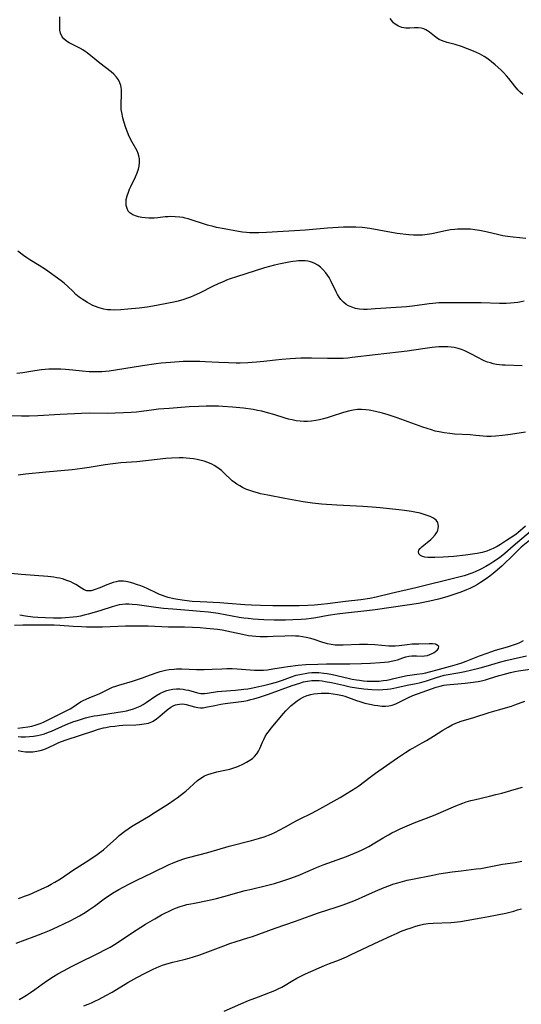
# Model space of a CAD drawing. Units: inches. Extents: x 2087727 to 2093216, y 175185 to 180642.
# Drawn here: x 2088206 to 2088301, y 177187 to 177372 of the extents above; entities that cross this region are included whole.
import ezdxf

# ---------------------------------------------------------------- set-up
doc = ezdxf.new("R2010")
doc.units = ezdxf.units.IN
doc.header["$MEASUREMENT"] = 0
doc.layers.add('c_35_T14S_R19E', color=135, linetype='Continuous')

msp = doc.modelspace()

# ---------------------------------------------------------------- linework, layer by layer
at = {"layer": 'c_35_T14S_R19E'}
for points, elevation in [([(2088301.83, 177331.1), (2088299.49, 177331.33), (2088298.38, 177331.47), (2088297.49, 177331.62), (2088296.77, 177331.77), (2088294.36, 177332.34), (2088293.09, 177332.6), (2088292.23, 177332.74), (2088291.38, 177332.83), (2088290.32, 177332.88), (2088289.43, 177332.87), (2088288.94, 177332.84), (2088288.45, 177332.8), (2088287.63, 177332.7), (2088286.7, 177332.54), (2088284.08, 177331.97), (2088283.23, 177331.82), (2088282.36, 177331.72), (2088281.48, 177331.7), (2088280.63, 177331.73), (2088279.78, 177331.8), (2088277.58, 177332.04), (2088276.48, 177332.21), (2088274.1, 177332.69), (2088272.39, 177332.99), (2088270.96, 177333.16), (2088269.76, 177333.24), (2088269.13, 177333.26), (2088267.41, 177333.23), (2088265.43, 177333.12), (2088264.42, 177333.04), (2088260.28, 177332.67), (2088252.88, 177332.2), (2088251.44, 177332.14), (2088250.58, 177332.14), (2088249.72, 177332.17), (2088249.12, 177332.22), (2088248.35, 177332.31), (2088247.61, 177332.43), (2088244.9, 177332.89), (2088243.45, 177333.18), (2088242.85, 177333.33), (2088241.78, 177333.64), (2088238.14, 177334.79), (2088237.57, 177334.94), (2088237.16, 177335.03), (2088236.51, 177335.14), (2088235.68, 177335.21), (2088234.84, 177335.22), (2088234.31, 177335.2), (2088233.8, 177335.16), (2088232.37, 177335.01), (2088231.71, 177334.95), (2088231.19, 177334.93), (2088230.66, 177334.93), (2088230.01, 177334.97), (2088229.37, 177335.05), (2088228.77, 177335.17), (2088228.38, 177335.28), (2088227.69, 177335.56), (2088227.12, 177335.94), (2088226.82, 177336.26), (2088226.57, 177336.75), (2088226.43, 177337.31), (2088226.39, 177337.91), (2088226.44, 177338.45), (2088226.59, 177339.15), (2088226.83, 177339.86), (2088227.03, 177340.39), (2088227.27, 177340.92), (2088228.15, 177342.75), (2088228.48, 177343.49), (2088228.72, 177344.18), (2088228.86, 177344.76), (2088228.94, 177345.45), (2088228.92, 177346.13), (2088228.83, 177346.67), (2088228.67, 177347.15), (2088228.46, 177347.61), (2088227.54, 177349.29), (2088227, 177350.36), (2088226.66, 177351.15), (2088226.34, 177351.99), (2088225.97, 177353.17), (2088225.79, 177353.85), (2088225.57, 177354.88), (2088225.49, 177355.41), (2088225.44, 177356.11), (2088225.44, 177356.71), (2088225.52, 177358.01), (2088225.54, 177358.63), (2088225.52, 177359.19), (2088225.39, 177359.93), (2088225.21, 177360.48), (2088224.95, 177361.01), (2088224.61, 177361.51), (2088224.07, 177362.1), (2088223.56, 177362.54), (2088221.42, 177364.19), (2088220.75, 177364.72), (2088219.07, 177366.11), (2088218.66, 177366.4), (2088218.25, 177366.68), (2088217.68, 177366.99), (2088215.65, 177368.01), (2088215.14, 177368.32), (2088214.63, 177368.76), (2088214.33, 177369.15), (2088214.04, 177369.8), (2088213.92, 177370.41), (2088213.87, 177371.16), (2088213.9, 177372.15), (2088213.91, 177372.93)], 1010), ([(2088206.23, 177187.55), (2088206.96, 177187.97), (2088207.57, 177188.34), (2088208.37, 177188.87), (2088209.16, 177189.42), (2088210.57, 177190.45), (2088211.41, 177191.04), (2088212.67, 177191.85), (2088213.49, 177192.35), (2088214.56, 177192.96), (2088216.11, 177193.78), (2088217.36, 177194.39), (2088221.07, 177196.2), (2088222.64, 177197.01), (2088223.41, 177197.44), (2088224.51, 177198.13), (2088227.59, 177200.18), (2088229.17, 177201.21), (2088230.05, 177201.75), (2088231.81, 177202.78), (2088233.07, 177203.49), (2088233.69, 177203.82), (2088234.52, 177204.22), (2088235.13, 177204.49), (2088235.74, 177204.74), (2088236.6, 177205.05), (2088237.49, 177205.32), (2088237.88, 177205.43), (2088238.59, 177205.59), (2088239.3, 177205.74), (2088242.06, 177206.27), (2088243.48, 177206.58), (2088244.82, 177206.94), (2088247.73, 177207.77), (2088248.89, 177208.08), (2088250.08, 177208.38), (2088252.65, 177208.98), (2088254.41, 177209.43), (2088256, 177209.9), (2088257.33, 177210.35), (2088258.88, 177210.96), (2088261.19, 177211.96), (2088262.34, 177212.43), (2088263.6, 177212.92), (2088268.03, 177214.53), (2088269.52, 177215.12), (2088270.26, 177215.44), (2088270.95, 177215.76), (2088272.21, 177216.43), (2088273.34, 177217.07), (2088274.95, 177218.05), (2088275.9, 177218.59), (2088276.55, 177218.95), (2088277.22, 177219.29), (2088278.14, 177219.73), (2088279.44, 177220.3), (2088280.75, 177220.84), (2088284.43, 177222.27), (2088285.31, 177222.64), (2088287.73, 177223.71), (2088288.62, 177224.1), (2088289.93, 177224.59), (2088290.6, 177224.81), (2088291.47, 177225.07), (2088292.08, 177225.22), (2088295.02, 177225.9), (2088296.17, 177226.18), (2088297.32, 177226.49), (2088300.07, 177227.3), (2088301.21, 177227.57)], 1006)]:
    msp.add_lwpolyline(points, dxfattribs=dict(at, elevation=elevation))
for points in [[(2088301.26, 177358.25, 1012), (2088300.75, 177358.72, 1012), (2088300.37, 177359.12, 1012), (2088299.78, 177359.82, 1012), (2088298.64, 177361.29, 1012), (2088298.21, 177361.81, 1012), (2088297.63, 177362.44, 1012), (2088297.16, 177362.89, 1012), (2088296.03, 177363.86, 1012), (2088295.36, 177364.42, 1012), (2088294.67, 177364.96, 1012), (2088293.99, 177365.44, 1012), (2088293.56, 177365.7, 1012), (2088293.11, 177365.94, 1012), (2088292.55, 177366.21, 1012), (2088291.97, 177366.46, 1012), (2088290.85, 177366.88, 1012), (2088289.71, 177367.3, 1012), (2088288.49, 177367.69, 1012), (2088287, 177368.06, 1012), (2088286.42, 177368.23, 1012), (2088285.93, 177368.42, 1012), (2088285.48, 177368.66, 1012), (2088285.18, 177368.85, 1012), (2088284.6, 177369.29, 1012), (2088283.68, 177370.04, 1012), (2088283.31, 177370.29, 1012), (2088282.97, 177370.48, 1012), (2088282.61, 177370.63, 1012), (2088282.09, 177370.78, 1012), (2088281.53, 177370.83, 1012), (2088280.86, 177370.81, 1012), (2088279.94, 177370.76, 1012), (2088279.22, 177370.79, 1012), (2088278.84, 177370.84, 1012), (2088278.46, 177370.93, 1012), (2088277.79, 177371.18, 1012), (2088277.18, 177371.54, 1012), (2088276.89, 177371.78, 1012), (2088276.66, 177372.03, 1012), (2088276.25, 177372.62, 1012)], [(2088301.55, 177319.26, 1008), (2088300.95, 177319.13, 1008), (2088300.34, 177319.03, 1008), (2088299.66, 177318.95, 1008), (2088298.97, 177318.89, 1008), (2088298.13, 177318.86, 1008), (2088296.87, 177318.86, 1008), (2088293.39, 177318.94, 1008), (2088291.43, 177318.97, 1008), (2088286.41, 177318.96, 1008), (2088285.42, 177318.93, 1008), (2088284.3, 177318.84, 1008), (2088283.6, 177318.76, 1008), (2088280.47, 177318.34, 1008), (2088279.35, 177318.22, 1008), (2088278.38, 177318.13, 1008), (2088273.39, 177317.8, 1008), (2088271.9, 177317.73, 1008), (2088271.18, 177317.73, 1008), (2088270.43, 177317.78, 1008), (2088269.7, 177317.91, 1008), (2088269.01, 177318.12, 1008), (2088268.35, 177318.41, 1008), (2088267.96, 177318.65, 1008), (2088267.41, 177319.09, 1008), (2088266.92, 177319.61, 1008), (2088266.59, 177320.05, 1008), (2088266.29, 177320.52, 1008), (2088266.03, 177321.01, 1008), (2088265.13, 177322.98, 1008), (2088264.71, 177323.75, 1008), (2088264.42, 177324.18, 1008), (2088264.11, 177324.6, 1008), (2088263.52, 177325.26, 1008), (2088263.1, 177325.66, 1008), (2088262.57, 177326.05, 1008), (2088262.01, 177326.38, 1008), (2088261.61, 177326.55, 1008), (2088261.19, 177326.68, 1008), (2088260.7, 177326.79, 1008), (2088260.19, 177326.86, 1008), (2088259.42, 177326.89, 1008), (2088258.95, 177326.88, 1008), (2088258.48, 177326.84, 1008), (2088257.87, 177326.77, 1008), (2088257.1, 177326.65, 1008), (2088255.56, 177326.34, 1008), (2088254.38, 177326.07, 1008), (2088252.51, 177325.55, 1008), (2088247.23, 177323.88, 1008), (2088246.03, 177323.46, 1008), (2088245.35, 177323.21, 1008), (2088244.69, 177322.94, 1008), (2088243.91, 177322.59, 1008), (2088242.72, 177322.02, 1008), (2088240.38, 177320.86, 1008), (2088239.1, 177320.27, 1008), (2088238.54, 177320.03, 1008), (2088237.97, 177319.81, 1008), (2088237.27, 177319.57, 1008), (2088236.23, 177319.28, 1008), (2088235.41, 177319.09, 1008), (2088234.38, 177318.88, 1008), (2088232.12, 177318.45, 1008), (2088230.37, 177318.17, 1008), (2088228.88, 177317.97, 1008), (2088226.73, 177317.74, 1008), (2088225.41, 177317.64, 1008), (2088224.19, 177317.6, 1008), (2088223.52, 177317.61, 1008), (2088222.86, 177317.66, 1008), (2088222.18, 177317.77, 1008), (2088221.3, 177318, 1008), (2088220.44, 177318.33, 1008), (2088219.98, 177318.54, 1008), (2088219.1, 177319.02, 1008), (2088218.1, 177319.64, 1008), (2088217.54, 177320.03, 1008), (2088216.92, 177320.55, 1008), (2088216.38, 177321.07, 1008), (2088215.33, 177322.13, 1008), (2088214.7, 177322.68, 1008), (2088214.16, 177323.09, 1008), (2088211.17, 177325.24, 1008), (2088210.02, 177326.01, 1008), (2088208.22, 177327.08, 1008), (2088207.65, 177327.45, 1008), (2088207.06, 177327.86, 1008), (2088205.95, 177328.71, 1008)], [(2088301.18, 177307.08, 1006), (2088297.98, 177307.17, 1006), (2088297.45, 177307.21, 1006), (2088296.88, 177307.27, 1006), (2088296.32, 177307.35, 1006), (2088295.69, 177307.48, 1006), (2088295.16, 177307.62, 1006), (2088294.64, 177307.78, 1006), (2088293.97, 177308.04, 1006), (2088293.5, 177308.25, 1006), (2088293.04, 177308.49, 1006), (2088291.2, 177309.48, 1006), (2088290.33, 177309.89, 1006), (2088289.72, 177310.13, 1006), (2088289.1, 177310.33, 1006), (2088288.34, 177310.51, 1006), (2088287.77, 177310.6, 1006), (2088287.1, 177310.66, 1006), (2088286.42, 177310.67, 1006), (2088285.41, 177310.64, 1006), (2088284.16, 177310.52, 1006), (2088282.42, 177310.3, 1006), (2088279.42, 177309.87, 1006), (2088277.83, 177309.67, 1006), (2088273.43, 177309.17, 1006), (2088269.06, 177308.63, 1006), (2088268.24, 177308.55, 1006), (2088267.4, 177308.48, 1006), (2088266.43, 177308.44, 1006), (2088265.49, 177308.43, 1006), (2088264.42, 177308.45, 1006), (2088261.4, 177308.55, 1006), (2088260.77, 177308.55, 1006), (2088259.39, 177308.51, 1006), (2088257.35, 177308.41, 1006), (2088255.78, 177308.3, 1006), (2088254.57, 177308.17, 1006), (2088252.39, 177307.89, 1006), (2088251, 177307.75, 1006), (2088249.4, 177307.63, 1006), (2088247.95, 177307.58, 1006), (2088247.17, 177307.58, 1006), (2088245.74, 177307.61, 1006), (2088243.92, 177307.7, 1006), (2088241.31, 177307.86, 1006), (2088240.32, 177307.9, 1006), (2088238.51, 177307.91, 1006), (2088237.2, 177307.88, 1006), (2088236.39, 177307.84, 1006), (2088234.77, 177307.73, 1006), (2088233.03, 177307.56, 1006), (2088232.09, 177307.44, 1006), (2088229.47, 177307.07, 1006), (2088224.4, 177306.25, 1006), (2088223.21, 177306.1, 1006), (2088221.82, 177305.97, 1006), (2088220.84, 177305.93, 1006), (2088219.87, 177305.93, 1006), (2088219.43, 177305.94, 1006), (2088218.13, 177306.04, 1006), (2088216.37, 177306.24, 1006), (2088214.94, 177306.37, 1006), (2088214.11, 177306.42, 1006), (2088213.38, 177306.44, 1006), (2088212.69, 177306.45, 1006), (2088211.83, 177306.42, 1006), (2088211.13, 177306.37, 1006), (2088210.43, 177306.31, 1006), (2088209.16, 177306.13, 1006), (2088206.92, 177305.75, 1006), (2088206.36, 177305.67, 1006), (2088205.8, 177305.61, 1006)], [(2088301.79, 177294.56, 1004), (2088298.94, 177294.14, 1004), (2088297.45, 177293.94, 1004), (2088296.11, 177293.8, 1004), (2088295.3, 177293.76, 1004), (2088294.51, 177293.77, 1004), (2088293.81, 177293.81, 1004), (2088292.43, 177293.96, 1004), (2088291.35, 177294.06, 1004), (2088288.4, 177294.2, 1004), (2088287.5, 177294.28, 1004), (2088286.44, 177294.42, 1004), (2088285.48, 177294.6, 1004), (2088284.76, 177294.78, 1004), (2088284.05, 177294.98, 1004), (2088282.4, 177295.53, 1004), (2088277.54, 177297.27, 1004), (2088275.84, 177297.83, 1004), (2088274.82, 177298.12, 1004), (2088273.45, 177298.46, 1004), (2088272.28, 177298.69, 1004), (2088271.63, 177298.79, 1004), (2088270.82, 177298.85, 1004), (2088270.43, 177298.85, 1004), (2088270.05, 177298.82, 1004), (2088269.25, 177298.71, 1004), (2088268.6, 177298.58, 1004), (2088267.42, 177298.26, 1004), (2088265.09, 177297.5, 1004), (2088264.34, 177297.27, 1004), (2088263.67, 177297.09, 1004), (2088262.93, 177296.91, 1004), (2088262.19, 177296.77, 1004), (2088261.39, 177296.66, 1004), (2088260.65, 177296.6, 1004), (2088259.95, 177296.59, 1004), (2088259.24, 177296.63, 1004), (2088258.5, 177296.71, 1004), (2088257.75, 177296.86, 1004), (2088257.08, 177297.03, 1004), (2088256.4, 177297.22, 1004), (2088254.26, 177297.88, 1004), (2088253.09, 177298.22, 1004), (2088251.99, 177298.5, 1004), (2088251.18, 177298.67, 1004), (2088250.36, 177298.81, 1004), (2088248.58, 177299.07, 1004), (2088246.51, 177299.28, 1004), (2088244.67, 177299.43, 1004), (2088243.85, 177299.47, 1004), (2088242.96, 177299.49, 1004), (2088241.5, 177299.49, 1004), (2088240.11, 177299.43, 1004), (2088238.33, 177299.33, 1004), (2088234.54, 177299.05, 1004), (2088232.5, 177298.88, 1004), (2088231.62, 177298.78, 1004), (2088229.28, 177298.46, 1004), (2088228.38, 177298.36, 1004), (2088227.36, 177298.27, 1004), (2088225.92, 177298.19, 1004), (2088224.32, 177298.13, 1004), (2088222.96, 177298.1, 1004), (2088219.41, 177298.12, 1004), (2088217.99, 177298.09, 1004), (2088213.98, 177297.92, 1004), (2088209.74, 177297.64, 1004), (2088208.09, 177297.58, 1004), (2088206.68, 177297.58, 1004), (2088202.15, 177297.62, 1004)], [(2088301.76, 177276.84, 1002), (2088300.35, 177275.56, 1002), (2088300, 177275.29, 1002), (2088299.57, 177274.98, 1002), (2088298.21, 177274.11, 1002), (2088297.09, 177273.38, 1002), (2088296.45, 177273, 1002), (2088295.67, 177272.59, 1002), (2088295.08, 177272.34, 1002), (2088294.47, 177272.13, 1002), (2088293.59, 177271.87, 1002), (2088292.69, 177271.68, 1002), (2088291.77, 177271.53, 1002), (2088290.47, 177271.35, 1002), (2088288.26, 177271.13, 1002), (2088286.27, 177270.97, 1002), (2088284.68, 177270.89, 1002), (2088283.9, 177270.89, 1002), (2088283.33, 177270.93, 1002), (2088282.81, 177271, 1002), (2088282.36, 177271.13, 1002), (2088281.99, 177271.31, 1002), (2088281.65, 177271.63, 1002), (2088281.56, 177272.02, 1002), (2088281.67, 177272.32, 1002), (2088281.9, 177272.63, 1002), (2088282.23, 177272.95, 1002), (2088283.92, 177274.34, 1002), (2088284.24, 177274.64, 1002), (2088284.75, 177275.2, 1002), (2088285, 177275.57, 1002), (2088285.21, 177276.01, 1002), (2088285.32, 177276.42, 1002), (2088285.36, 177276.82, 1002), (2088285.32, 177277.17, 1002), (2088285.21, 177277.5, 1002), (2088284.9, 177277.93, 1002), (2088284.67, 177278.14, 1002), (2088284.29, 177278.39, 1002), (2088283.78, 177278.65, 1002), (2088283.2, 177278.87, 1002), (2088282.45, 177279.1, 1002), (2088281.88, 177279.25, 1002), (2088280.91, 177279.47, 1002), (2088280.25, 177279.59, 1002), (2088278.95, 177279.79, 1002), (2088277.9, 177279.92, 1002), (2088274.33, 177280.3, 1002), (2088272.86, 177280.43, 1002), (2088271.09, 177280.54, 1002), (2088267.44, 177280.71, 1002), (2088266.15, 177280.78, 1002), (2088263.31, 177281, 1002), (2088261.59, 177281.18, 1002), (2088259.84, 177281.45, 1002), (2088256.33, 177282.07, 1002), (2088253.13, 177282.65, 1002), (2088251.79, 177282.94, 1002), (2088251.17, 177283.09, 1002), (2088250.53, 177283.28, 1002), (2088249.57, 177283.6, 1002), (2088248.98, 177283.84, 1002), (2088248.4, 177284.11, 1002), (2088247.84, 177284.41, 1002), (2088247.3, 177284.74, 1002), (2088247.03, 177284.93, 1002), (2088246.43, 177285.41, 1002), (2088244.79, 177286.95, 1002), (2088244.38, 177287.31, 1002), (2088243.95, 177287.65, 1002), (2088243.5, 177287.97, 1002), (2088243.03, 177288.27, 1002), (2088242.59, 177288.5, 1002), (2088242.14, 177288.71, 1002), (2088241.64, 177288.9, 1002), (2088241.13, 177289.07, 1002), (2088240.33, 177289.29, 1002), (2088239.79, 177289.41, 1002), (2088239.12, 177289.52, 1002), (2088238.43, 177289.61, 1002), (2088237.74, 177289.67, 1002), (2088237.16, 177289.7, 1002), (2088236.43, 177289.71, 1002), (2088234.96, 177289.66, 1002), (2088233.88, 177289.58, 1002), (2088232.26, 177289.42, 1002), (2088228.41, 177288.99, 1002), (2088225.43, 177288.75, 1002), (2088223.9, 177288.59, 1002), (2088222.44, 177288.4, 1002), (2088219.4, 177287.91, 1002), (2088218.09, 177287.71, 1002), (2088216.21, 177287.48, 1002), (2088211.24, 177287.04, 1002), (2088207.4, 177286.61, 1002), (2088206.04, 177286.48, 1002)], [(2088302.74, 177275.85, 1000), (2088299.49, 177273.08, 1000), (2088297.91, 177271.69, 1000), (2088297.2, 177271.13, 1000), (2088296.68, 177270.75, 1000), (2088295.61, 177270.03, 1000), (2088295.05, 177269.67, 1000), (2088294.29, 177269.22, 1000), (2088293.22, 177268.66, 1000), (2088292.4, 177268.28, 1000), (2088291.86, 177268.05, 1000), (2088291.31, 177267.84, 1000), (2088290.75, 177267.65, 1000), (2088290.19, 177267.47, 1000), (2088288.93, 177267.12, 1000), (2088281.08, 177265.21, 1000), (2088276.46, 177264.12, 1000), (2088273.62, 177263.41, 1000), (2088272.41, 177263.18, 1000), (2088270.71, 177262.93, 1000), (2088267.78, 177262.61, 1000), (2088264.4, 177262.18, 1000), (2088263.2, 177262.05, 1000), (2088261.98, 177261.95, 1000), (2088260.72, 177261.87, 1000), (2088259.09, 177261.82, 1000), (2088257.73, 177261.8, 1000), (2088256.09, 177261.8, 1000), (2088254.12, 177261.82, 1000), (2088251.77, 177261.87, 1000), (2088250.07, 177261.93, 1000), (2088248.84, 177262, 1000), (2088245.62, 177262.25, 1000), (2088244.11, 177262.35, 1000), (2088240.39, 177262.55, 1000), (2088238.9, 177262.64, 1000), (2088237.42, 177262.78, 1000), (2088236.15, 177262.97, 1000), (2088235.4, 177263.11, 1000), (2088234.37, 177263.37, 1000), (2088233.8, 177263.54, 1000), (2088233.25, 177263.73, 1000), (2088232.73, 177263.94, 1000), (2088232.22, 177264.16, 1000), (2088230.37, 177265.05, 1000), (2088229.79, 177265.31, 1000), (2088229.2, 177265.55, 1000), (2088228.37, 177265.85, 1000), (2088227.68, 177266.07, 1000), (2088227, 177266.26, 1000), (2088226.33, 177266.39, 1000), (2088225.88, 177266.45, 1000), (2088225.44, 177266.46, 1000), (2088224.99, 177266.43, 1000), (2088224.55, 177266.35, 1000), (2088223.98, 177266.21, 1000), (2088223.43, 177266.02, 1000), (2088222.78, 177265.77, 1000), (2088221.43, 177265.21, 1000), (2088220.35, 177264.81, 1000), (2088219.8, 177264.66, 1000), (2088219.42, 177264.63, 1000), (2088219.01, 177264.66, 1000), (2088218.48, 177264.84, 1000), (2088217.95, 177265.11, 1000), (2088216.91, 177265.8, 1000), (2088216.38, 177266.1, 1000), (2088215.98, 177266.3, 1000), (2088215.22, 177266.6, 1000), (2088214.39, 177266.87, 1000), (2088213.85, 177267, 1000), (2088213.3, 177267.11, 1000), (2088212.73, 177267.19, 1000), (2088211.61, 177267.31, 1000), (2088206.62, 177267.71, 1000), (2088202.67, 177268.08, 1000)], [(2088302.83, 177274.4, 998), (2088300.99, 177272.85, 998), (2088300.06, 177272, 998), (2088298.81, 177270.73, 998), (2088298.12, 177270.07, 998), (2088297.37, 177269.37, 998), (2088296.41, 177268.52, 998), (2088295.69, 177267.91, 998), (2088295.03, 177267.4, 998), (2088294.35, 177266.91, 998), (2088293.3, 177266.2, 998), (2088292.74, 177265.85, 998), (2088292.17, 177265.53, 998), (2088291.28, 177265.07, 998), (2088290.68, 177264.8, 998), (2088289.56, 177264.36, 998), (2088288.44, 177263.97, 998), (2088286.92, 177263.47, 998), (2088285.38, 177263.03, 998), (2088283.75, 177262.65, 998), (2088281.56, 177262.25, 998), (2088279.42, 177261.92, 998), (2088273.4, 177261.07, 998), (2088271.81, 177260.87, 998), (2088267.82, 177260.44, 998), (2088266.26, 177260.25, 998), (2088264.57, 177259.99, 998), (2088262.21, 177259.54, 998), (2088261.36, 177259.41, 998), (2088260.38, 177259.3, 998), (2088259.43, 177259.22, 998), (2088257.87, 177259.14, 998), (2088256.46, 177259.11, 998), (2088255.41, 177259.1, 998), (2088254.36, 177259.11, 998), (2088252.42, 177259.18, 998), (2088250.4, 177259.29, 998), (2088249.44, 177259.38, 998), (2088248.6, 177259.49, 998), (2088247.76, 177259.61, 998), (2088246.43, 177259.84, 998), (2088243.76, 177260.33, 998), (2088241.97, 177260.58, 998), (2088240.4, 177260.75, 998), (2088238.97, 177260.88, 998), (2088235.21, 177261.15, 998), (2088233.44, 177261.31, 998), (2088231.98, 177261.49, 998), (2088228.48, 177261.96, 998), (2088227.56, 177262.06, 998), (2088226.93, 177262.1, 998), (2088226.31, 177262.11, 998), (2088225.7, 177262.08, 998), (2088225.1, 177261.98, 998), (2088224.64, 177261.88, 998), (2088223.75, 177261.62, 998), (2088221.65, 177260.92, 998), (2088220.39, 177260.53, 998), (2088219.22, 177260.21, 998), (2088218.51, 177260.03, 998), (2088217.8, 177259.88, 998), (2088217.08, 177259.75, 998), (2088216.39, 177259.66, 998), (2088214.97, 177259.53, 998), (2088214.21, 177259.49, 998), (2088212.67, 177259.47, 998), (2088211.12, 177259.51, 998), (2088209.74, 177259.59, 998), (2088208.8, 177259.68, 998), (2088207.44, 177259.85, 998), (2088206.31, 177260.02, 998)], [(2088205.97, 177238.73, 996), (2088206.92, 177238.82, 996), (2088207.83, 177238.95, 996), (2088208.62, 177239.12, 996), (2088209.4, 177239.33, 996), (2088210.16, 177239.6, 996), (2088210.8, 177239.88, 996), (2088215.23, 177242.05, 996), (2088215.84, 177242.38, 996), (2088216.18, 177242.58, 996), (2088217.8, 177243.68, 996), (2088218.31, 177243.96, 996), (2088218.84, 177244.21, 996), (2088219.57, 177244.53, 996), (2088221.29, 177245.22, 996), (2088221.96, 177245.51, 996), (2088222.6, 177245.82, 996), (2088223.44, 177246.25, 996), (2088223.83, 177246.43, 996), (2088224.43, 177246.65, 996), (2088225, 177246.84, 996), (2088227.61, 177247.62, 996), (2088229.51, 177248.23, 996), (2088230.33, 177248.51, 996), (2088232.07, 177249.15, 996), (2088232.86, 177249.41, 996), (2088233.86, 177249.66, 996), (2088234.5, 177249.78, 996), (2088235.44, 177249.88, 996), (2088235.94, 177249.91, 996), (2088236.93, 177249.92, 996), (2088239.69, 177249.82, 996), (2088241.11, 177249.8, 996), (2088242.67, 177249.85, 996), (2088244.48, 177249.94, 996), (2088245.43, 177249.98, 996), (2088246.39, 177249.98, 996), (2088247.35, 177249.94, 996), (2088250.63, 177249.67, 996), (2088251.31, 177249.64, 996), (2088251.82, 177249.64, 996), (2088252.32, 177249.66, 996), (2088253.07, 177249.73, 996), (2088254.11, 177249.89, 996), (2088256.11, 177250.24, 996), (2088256.95, 177250.37, 996), (2088258.85, 177250.59, 996), (2088260.33, 177250.71, 996), (2088262.58, 177250.82, 996), (2088264.22, 177250.86, 996), (2088268.63, 177250.88, 996), (2088270.82, 177250.91, 996), (2088272.5, 177250.97, 996), (2088274.37, 177251.08, 996), (2088275.17, 177251.15, 996), (2088275.95, 177251.25, 996), (2088276.42, 177251.34, 996), (2088277.05, 177251.48, 996), (2088277.65, 177251.64, 996), (2088278.64, 177251.99, 996), (2088279.21, 177252.16, 996), (2088279.78, 177252.28, 996), (2088280.31, 177252.34, 996), (2088280.83, 177252.37, 996), (2088281.23, 177252.37, 996), (2088282.34, 177252.33, 996), (2088282.72, 177252.35, 996), (2088283.3, 177252.46, 996), (2088283.73, 177252.6, 996), (2088284.15, 177252.78, 996), (2088284.55, 177252.99, 996), (2088284.89, 177253.22, 996), (2088285.11, 177253.41, 996), (2088285.34, 177253.72, 996), (2088285.4, 177254.12, 996), (2088285.13, 177254.41, 996), (2088284.79, 177254.54, 996), (2088284.26, 177254.62, 996), (2088283.63, 177254.64, 996), (2088281.64, 177254.6, 996), (2088280.39, 177254.54, 996), (2088279.42, 177254.45, 996), (2088277.93, 177254.27, 996), (2088277.19, 177254.19, 996), (2088276.76, 177254.18, 996), (2088275.96, 177254.21, 996), (2088273.37, 177254.44, 996), (2088271.96, 177254.5, 996), (2088270.48, 177254.5, 996), (2088267.35, 177254.36, 996), (2088266.59, 177254.36, 996), (2088265.84, 177254.4, 996), (2088265.1, 177254.48, 996), (2088264.4, 177254.63, 996), (2088263.33, 177254.95, 996), (2088261.89, 177255.44, 996), (2088261.25, 177255.63, 996), (2088260.39, 177255.83, 996), (2088259.7, 177255.96, 996), (2088259, 177256.05, 996), (2088258.38, 177256.1, 996), (2088257.74, 177256.12, 996), (2088256.39, 177256.09, 996), (2088254.14, 177255.99, 996), (2088253.09, 177255.96, 996), (2088251.73, 177255.98, 996), (2088250.9, 177256.02, 996), (2088250.2, 177256.08, 996), (2088249.51, 177256.16, 996), (2088248.94, 177256.26, 996), (2088248.38, 177256.37, 996), (2088246.31, 177256.85, 996), (2088245.44, 177257.03, 996), (2088244.56, 177257.19, 996), (2088243.67, 177257.32, 996), (2088242.97, 177257.41, 996), (2088241.58, 177257.54, 996), (2088240.41, 177257.63, 996), (2088238.92, 177257.71, 996), (2088237.42, 177257.75, 996), (2088234.42, 177257.79, 996), (2088230.55, 177257.94, 996), (2088228.41, 177257.98, 996), (2088226.28, 177257.95, 996), (2088221.95, 177257.79, 996), (2088220.99, 177257.78, 996), (2088218.92, 177257.78, 996), (2088217.95, 177257.81, 996), (2088216.43, 177257.88, 996), (2088213.9, 177258.07, 996), (2088212.84, 177258.13, 996), (2088211.44, 177258.16, 996), (2088209.88, 177258.17, 996), (2088206.89, 177258.13, 996), (2088205.34, 177258.07, 996)], [(2088206.02, 177237.13, 998), (2088206.58, 177237.11, 998), (2088207.38, 177237.1, 998), (2088208.14, 177237.13, 998), (2088208.91, 177237.2, 998), (2088209.67, 177237.31, 998), (2088210.24, 177237.44, 998), (2088211.01, 177237.67, 998), (2088211.77, 177237.95, 998), (2088212.33, 177238.18, 998), (2088214.96, 177239.35, 998), (2088215.72, 177239.66, 998), (2088216.51, 177239.96, 998), (2088217.23, 177240.2, 998), (2088217.99, 177240.44, 998), (2088218.74, 177240.65, 998), (2088219.5, 177240.84, 998), (2088220.38, 177241.02, 998), (2088221, 177241.13, 998), (2088224.9, 177241.72, 998), (2088225.8, 177241.87, 998), (2088226.49, 177242.01, 998), (2088227.16, 177242.17, 998), (2088227.82, 177242.36, 998), (2088228.45, 177242.59, 998), (2088229.04, 177242.86, 998), (2088229.63, 177243.19, 998), (2088230.2, 177243.55, 998), (2088232.01, 177244.81, 998), (2088232.77, 177245.26, 998), (2088233.56, 177245.64, 998), (2088234.06, 177245.82, 998), (2088234.57, 177245.96, 998), (2088235.2, 177246.08, 998), (2088235.92, 177246.14, 998), (2088236.55, 177246.13, 998), (2088237.17, 177246.07, 998), (2088237.67, 177245.98, 998), (2088238.16, 177245.87, 998), (2088239.27, 177245.55, 998), (2088239.85, 177245.39, 998), (2088240.52, 177245.29, 998), (2088241.2, 177245.29, 998), (2088241.67, 177245.33, 998), (2088243.62, 177245.64, 998), (2088244.46, 177245.73, 998), (2088247.06, 177245.91, 998), (2088248.6, 177246.07, 998), (2088249.36, 177246.17, 998), (2088250.34, 177246.33, 998), (2088251.12, 177246.49, 998), (2088252.35, 177246.76, 998), (2088253.59, 177247.08, 998), (2088254.76, 177247.42, 998), (2088255.9, 177247.8, 998), (2088257.43, 177248.34, 998), (2088258.51, 177248.69, 998), (2088259.53, 177248.94, 998), (2088260.2, 177249.06, 998), (2088260.82, 177249.14, 998), (2088261.44, 177249.2, 998), (2088262.11, 177249.22, 998), (2088262.78, 177249.2, 998), (2088263.72, 177249.12, 998), (2088264.36, 177249.04, 998), (2088265.34, 177248.86, 998), (2088268.3, 177248.14, 998), (2088269.09, 177247.98, 998), (2088269.89, 177247.84, 998), (2088270.46, 177247.76, 998), (2088271.19, 177247.67, 998), (2088271.91, 177247.62, 998), (2088272.63, 177247.59, 998), (2088273.38, 177247.59, 998), (2088274.17, 177247.62, 998), (2088274.89, 177247.69, 998), (2088275.6, 177247.78, 998), (2088276.24, 177247.9, 998), (2088276.69, 177248, 998), (2088278.6, 177248.5, 998), (2088279.47, 177248.68, 998), (2088279.94, 177248.75, 998), (2088281.27, 177248.9, 998), (2088282.33, 177249.04, 998), (2088282.99, 177249.19, 998), (2088285.53, 177249.88, 998), (2088287.62, 177250.4, 998), (2088288.96, 177250.78, 998), (2088289.77, 177251.05, 998), (2088290.56, 177251.34, 998), (2088293.11, 177252.36, 998), (2088294.53, 177252.89, 998), (2088295.22, 177253.13, 998), (2088296.14, 177253.41, 998), (2088298.42, 177254.07, 998), (2088299.17, 177254.3, 998), (2088299.91, 177254.56, 998), (2088300.25, 177254.7, 998), (2088300.72, 177254.91, 998), (2088301.38, 177255.24, 998)], [(2088206.05, 177234.49, 1000), (2088206.59, 177234.39, 1000), (2088207.44, 177234.28, 1000), (2088207.99, 177234.25, 1000), (2088208.77, 177234.27, 1000), (2088209.55, 177234.36, 1000), (2088210.16, 177234.48, 1000), (2088210.87, 177234.7, 1000), (2088211.74, 177235.06, 1000), (2088213.07, 177235.72, 1000), (2088213.71, 177236.01, 1000), (2088214.22, 177236.22, 1000), (2088215.06, 177236.52, 1000), (2088220.3, 177238.24, 1000), (2088221.21, 177238.51, 1000), (2088222.14, 177238.76, 1000), (2088222.56, 177238.85, 1000), (2088223.41, 177239.01, 1000), (2088224.25, 177239.13, 1000), (2088225.1, 177239.22, 1000), (2088225.81, 177239.27, 1000), (2088228.26, 177239.37, 1000), (2088228.93, 177239.41, 1000), (2088229.79, 177239.51, 1000), (2088230.61, 177239.69, 1000), (2088230.97, 177239.82, 1000), (2088231.24, 177239.94, 1000), (2088231.5, 177240.07, 1000), (2088232.15, 177240.48, 1000), (2088232.75, 177240.96, 1000), (2088234.18, 177242.21, 1000), (2088234.83, 177242.67, 1000), (2088235.27, 177242.91, 1000), (2088235.72, 177243.1, 1000), (2088236.09, 177243.21, 1000), (2088236.46, 177243.28, 1000), (2088237.1, 177243.31, 1000), (2088237.74, 177243.2, 1000), (2088239.33, 177242.73, 1000), (2088239.94, 177242.6, 1000), (2088240.45, 177242.56, 1000), (2088240.95, 177242.58, 1000), (2088241.48, 177242.66, 1000), (2088243.16, 177243.03, 1000), (2088244.26, 177243.24, 1000), (2088245.08, 177243.35, 1000), (2088247.1, 177243.6, 1000), (2088248.64, 177243.83, 1000), (2088249.32, 177243.96, 1000), (2088249.92, 177244.1, 1000), (2088250.52, 177244.25, 1000), (2088251.6, 177244.57, 1000), (2088253.3, 177245.14, 1000), (2088257.76, 177246.76, 1000), (2088259.2, 177247.24, 1000), (2088259.91, 177247.44, 1000), (2088260.62, 177247.59, 1000), (2088261.47, 177247.7, 1000), (2088262.26, 177247.73, 1000), (2088262.83, 177247.7, 1000), (2088263.41, 177247.64, 1000), (2088263.99, 177247.55, 1000), (2088265.14, 177247.33, 1000), (2088267.45, 177246.81, 1000), (2088268.7, 177246.55, 1000), (2088269.86, 177246.34, 1000), (2088271.26, 177246.14, 1000), (2088272.02, 177246.06, 1000), (2088272.78, 177246.01, 1000), (2088273.98, 177245.98, 1000), (2088274.87, 177246.01, 1000), (2088275.76, 177246.08, 1000), (2088276.29, 177246.15, 1000), (2088276.91, 177246.27, 1000), (2088277.52, 177246.4, 1000), (2088279.47, 177246.85, 1000), (2088281.15, 177247.15, 1000), (2088281.7, 177247.26, 1000), (2088282.25, 177247.39, 1000), (2088283.13, 177247.65, 1000), (2088284.98, 177248.31, 1000), (2088285.62, 177248.49, 1000), (2088286.46, 177248.69, 1000), (2088289.42, 177249.22, 1000), (2088290.32, 177249.4, 1000), (2088291.4, 177249.64, 1000), (2088293.25, 177250.1, 1000), (2088294.38, 177250.43, 1000), (2088297.11, 177251.25, 1000), (2088298.08, 177251.51, 1000), (2088299.46, 177251.83, 1000), (2088301.97, 177252.36, 1000)], [(2088206.08, 177206.61, 1002), (2088207.39, 177207.07, 1002), (2088208.14, 177207.37, 1002), (2088209.65, 177208.01, 1002), (2088210.39, 177208.35, 1002), (2088211.6, 177208.94, 1002), (2088212.28, 177209.29, 1002), (2088212.97, 177209.67, 1002), (2088214, 177210.31, 1002), (2088216.5, 177211.98, 1002), (2088219.38, 177213.84, 1002), (2088220.95, 177214.9, 1002), (2088221.71, 177215.46, 1002), (2088222.12, 177215.79, 1002), (2088222.84, 177216.41, 1002), (2088224.56, 177217.98, 1002), (2088225.1, 177218.45, 1002), (2088226.18, 177219.3, 1002), (2088226.78, 177219.73, 1002), (2088227.41, 177220.15, 1002), (2088228.07, 177220.56, 1002), (2088230.61, 177222.05, 1002), (2088231.89, 177222.85, 1002), (2088234.38, 177224.45, 1002), (2088235.47, 177225.18, 1002), (2088236.04, 177225.58, 1002), (2088236.61, 177226.01, 1002), (2088237.67, 177226.86, 1002), (2088238.29, 177227.41, 1002), (2088239.22, 177228.29, 1002), (2088239.88, 177228.87, 1002), (2088240.67, 177229.43, 1002), (2088241.18, 177229.7, 1002), (2088241.81, 177229.97, 1002), (2088242.47, 177230.18, 1002), (2088243.54, 177230.46, 1002), (2088245.33, 177230.84, 1002), (2088245.98, 177230.99, 1002), (2088246.9, 177231.28, 1002), (2088247.49, 177231.51, 1002), (2088248.54, 177231.98, 1002), (2088249.15, 177232.29, 1002), (2088249.74, 177232.66, 1002), (2088250.23, 177233.01, 1002), (2088250.66, 177233.39, 1002), (2088251.08, 177233.88, 1002), (2088251.4, 177234.41, 1002), (2088251.63, 177234.9, 1002), (2088252.15, 177236.11, 1002), (2088252.39, 177236.61, 1002), (2088252.67, 177237.13, 1002), (2088252.98, 177237.63, 1002), (2088253.46, 177238.3, 1002), (2088253.8, 177238.75, 1002), (2088256.08, 177241.48, 1002), (2088256.53, 177241.99, 1002), (2088257.04, 177242.52, 1002), (2088257.58, 177243.03, 1002), (2088258.11, 177243.47, 1002), (2088258.66, 177243.89, 1002), (2088259.23, 177244.25, 1002), (2088259.94, 177244.63, 1002), (2088260.59, 177244.88, 1002), (2088261.26, 177245.08, 1002), (2088261.84, 177245.2, 1002), (2088262.52, 177245.29, 1002), (2088263.22, 177245.34, 1002), (2088263.92, 177245.35, 1002), (2088264.65, 177245.31, 1002), (2088265.47, 177245.22, 1002), (2088266.28, 177245.09, 1002), (2088267.22, 177244.87, 1002), (2088267.7, 177244.73, 1002), (2088269.9, 177243.95, 1002), (2088270.51, 177243.75, 1002), (2088271.47, 177243.47, 1002), (2088272.39, 177243.26, 1002), (2088273.31, 177243.08, 1002), (2088273.94, 177242.98, 1002), (2088274.66, 177242.9, 1002), (2088275.37, 177242.87, 1002), (2088276.01, 177242.93, 1002), (2088276.6, 177243.06, 1002), (2088277.32, 177243.33, 1002), (2088278.04, 177243.68, 1002), (2088279.56, 177244.47, 1002), (2088280.52, 177244.88, 1002), (2088284.94, 177246.45, 1002), (2088285.67, 177246.67, 1002), (2088286.36, 177246.81, 1002), (2088286.9, 177246.88, 1002), (2088290.39, 177247.21, 1002), (2088291.39, 177247.33, 1002), (2088292.87, 177247.55, 1002), (2088293.49, 177247.67, 1002), (2088294.26, 177247.84, 1002), (2088294.8, 177248, 1002), (2088296.79, 177248.64, 1002), (2088297.56, 177248.87, 1002), (2088298.25, 177249.06, 1002), (2088298.94, 177249.22, 1002), (2088299.78, 177249.39, 1002), (2088300.49, 177249.52, 1002), (2088302.67, 177249.84, 1002)], [(2088294.91, 177241.68, 1004), (2088296.66, 177242.2, 1004), (2088299.12, 177242.9, 1004), (2088299.77, 177243.11, 1004), (2088301.68, 177243.81, 1004)], [(2088205.62, 177198.18, 1004), (2088209.06, 177199.41, 1004), (2088210.66, 177200.03, 1004), (2088211.93, 177200.57, 1004), (2088213.43, 177201.24, 1004), (2088214.75, 177201.85, 1004), (2088215.81, 177202.36, 1004), (2088216.77, 177202.86, 1004), (2088217.62, 177203.33, 1004), (2088218.67, 177203.96, 1004), (2088219.3, 177204.37, 1004), (2088220.43, 177205.16, 1004), (2088222.53, 177206.73, 1004), (2088223.18, 177207.18, 1004), (2088223.84, 177207.62, 1004), (2088225.01, 177208.31, 1004), (2088225.82, 177208.75, 1004), (2088227.18, 177209.45, 1004), (2088228.42, 177210.05, 1004), (2088231.31, 177211.41, 1004), (2088234.52, 177212.99, 1004), (2088235.18, 177213.28, 1004), (2088236.23, 177213.69, 1004), (2088237.48, 177214.11, 1004), (2088238.2, 177214.32, 1004), (2088241.81, 177215.28, 1004), (2088245.84, 177216.44, 1004), (2088250.06, 177217.53, 1004), (2088251.42, 177217.91, 1004), (2088252.47, 177218.25, 1004), (2088253.75, 177218.74, 1004), (2088254.57, 177219.09, 1004), (2088255.29, 177219.45, 1004), (2088256.49, 177220.09, 1004), (2088257.91, 177220.91, 1004), (2088258.62, 177221.3, 1004), (2088259.28, 177221.64, 1004), (2088261.36, 177222.65, 1004), (2088262.43, 177223.21, 1004), (2088266.8, 177225.66, 1004), (2088268.15, 177226.44, 1004), (2088268.96, 177226.94, 1004), (2088269.75, 177227.46, 1004), (2088270.3, 177227.86, 1004), (2088272.46, 177229.49, 1004), (2088273.48, 177230.23, 1004), (2088277.6, 177233.1, 1004), (2088279.12, 177234.12, 1004), (2088280.03, 177234.68, 1004), (2088280.51, 177234.97, 1004), (2088282.31, 177235.95, 1004), (2088283.08, 177236.4, 1004), (2088284.41, 177237.21, 1004), (2088286.2, 177238.33, 1004), (2088287.17, 177238.92, 1004), (2088287.96, 177239.35, 1004), (2088288.64, 177239.66, 1004), (2088289.12, 177239.85, 1004), (2088289.62, 177240.02, 1004), (2088292.05, 177240.76, 1004), (2088294.91, 177241.68, 1004)], [(2088218.41, 177186.32, 1008), (2088219.26, 177186.64, 1008), (2088219.89, 177186.91, 1008), (2088220.52, 177187.2, 1008), (2088221.29, 177187.59, 1008), (2088222.57, 177188.27, 1008), (2088223.74, 177188.94, 1008), (2088226.75, 177190.74, 1008), (2088228.4, 177191.68, 1008), (2088229.99, 177192.53, 1008), (2088230.73, 177192.9, 1008), (2088231.48, 177193.25, 1008), (2088232.66, 177193.74, 1008), (2088233.3, 177193.99, 1008), (2088234.51, 177194.39, 1008), (2088235.2, 177194.58, 1008), (2088237.37, 177195.1, 1008), (2088238.3, 177195.35, 1008), (2088239.11, 177195.58, 1008), (2088240.31, 177195.97, 1008), (2088241.31, 177196.34, 1008), (2088244.82, 177197.69, 1008), (2088245.99, 177198.11, 1008), (2088247.17, 177198.49, 1008), (2088249.35, 177199.16, 1008), (2088250.23, 177199.45, 1008), (2088254.53, 177201.01, 1008), (2088258.36, 177202.34, 1008), (2088261.15, 177203.35, 1008), (2088262.73, 177203.88, 1008), (2088266.06, 177204.93, 1008), (2088267.34, 177205.37, 1008), (2088268.87, 177205.95, 1008), (2088269.67, 177206.28, 1008), (2088271.66, 177207.15, 1008), (2088273.49, 177207.98, 1008), (2088275.13, 177208.67, 1008), (2088275.97, 177209, 1008), (2088276.77, 177209.28, 1008), (2088277.67, 177209.57, 1008), (2088278.59, 177209.82, 1008), (2088279.44, 177210.03, 1008), (2088280.48, 177210.25, 1008), (2088284.27, 177211, 1008), (2088285.43, 177211.22, 1008), (2088287.92, 177211.6, 1008), (2088289.64, 177211.83, 1008), (2088292.45, 177212.16, 1008), (2088293.38, 177212.28, 1008), (2088294.31, 177212.42, 1008), (2088297.47, 177213.04, 1008), (2088299.81, 177213.41, 1008), (2088301.12, 177213.64, 1008)], [(2088244.9, 177185.31, 1010), (2088248.05, 177186.71, 1010), (2088249.5, 177187.33, 1010), (2088251.39, 177188.06, 1010), (2088253.64, 177188.91, 1010), (2088254.46, 177189.24, 1010), (2088255.13, 177189.55, 1010), (2088255.77, 177189.89, 1010), (2088256.4, 177190.25, 1010), (2088257.54, 177190.95, 1010), (2088258.64, 177191.58, 1010), (2088259.13, 177191.83, 1010), (2088260.25, 177192.36, 1010), (2088263.87, 177193.95, 1010), (2088264.8, 177194.32, 1010), (2088266.69, 177195.05, 1010), (2088268.03, 177195.61, 1010), (2088268.74, 177195.94, 1010), (2088270.99, 177197.03, 1010), (2088274.09, 177198.46, 1010), (2088276.42, 177199.55, 1010), (2088277.54, 177200.05, 1010), (2088278.22, 177200.34, 1010), (2088279.4, 177200.8, 1010), (2088279.99, 177201, 1010), (2088281.06, 177201.35, 1010), (2088281.79, 177201.55, 1010), (2088282.52, 177201.72, 1010), (2088283.44, 177201.85, 1010), (2088284.36, 177201.93, 1010), (2088287.71, 177202.08, 1010), (2088288.37, 177202.14, 1010), (2088289.54, 177202.28, 1010), (2088293.42, 177202.93, 1010), (2088294.79, 177203.18, 1010), (2088298.06, 177203.85, 1010), (2088299.57, 177204.21, 1010), (2088300.3, 177204.43, 1010), (2088301.04, 177204.67, 1010)]]:
    msp.add_polyline3d(points, dxfattribs=at)

doc.saveas('drawing.dxf')
